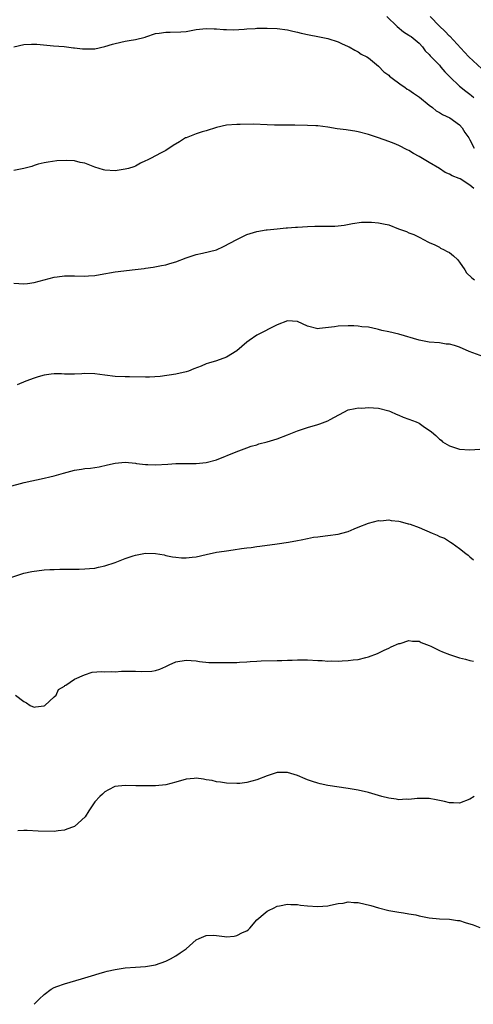
# Model space of a CAD drawing. Units: inches. Extents: x 2526000 to 2529000, y 1542000 to 1545000.
# Drawn here: x 2527706 to 2527796, y 1542000 to 1542194 of the extents above; entities that cross this region are included whole.
import ezdxf

# ---------------------------------------------------------------- set-up
doc = ezdxf.new("R2010")
doc.units = ezdxf.units.IN
doc.header["$MEASUREMENT"] = 0
doc.layers.add('LD25261542_2ft', color=95, linetype='Continuous')

msp = doc.modelspace()

# ---------------------------------------------------------------- linework, layer by layer
at = {"layer": 'LD25261542_2ft'}
for points, elevation in [([(2527778.65, 1542195), (2527780.69, 1542193), (2527781.94, 1542191.94), (2527783, 1542191.32), (2527783.17, 1542191.17), (2527783.45, 1542191), (2527785, 1542189.71), (2527785.67, 1542189), (2527786.19, 1542188.19), (2527787, 1542187.48), (2527787.19, 1542187.19), (2527787.4, 1542187), (2527789, 1542185.35), (2527789.31, 1542185), (2527790.07, 1542184.07), (2527791, 1542183.17), (2527791.08, 1542183.08), (2527793, 1542181.26), (2527794.25, 1542180.25), (2527795, 1542179.68), (2527795.36, 1542179.36), (2527795.8, 1542179)], 8266), ([(2527799.09, 1542183.09), (2527794.81, 1542187), (2527793.96, 1542187.96), (2527791.08, 1542191.08), (2527791, 1542191.13), (2527790.1, 1542192.1), (2527789, 1542193.06), (2527787.21, 1542195)], 8264), ([(2527705, 1542189), (2527707, 1542189.45), (2527708.51, 1542189.49), (2527709, 1542189.55), (2527709.55, 1542189.55), (2527712.83, 1542189.17), (2527714.97, 1542189.03), (2527716.79, 1542188.79), (2527717, 1542188.79), (2527718.59, 1542188.59), (2527719, 1542188.58), (2527720.6, 1542188.6), (2527721, 1542188.62), (2527723, 1542189.05), (2527724.49, 1542189.51), (2527725, 1542189.65), (2527727, 1542190.12), (2527727.76, 1542190.24), (2527729, 1542190.47), (2527730.91, 1542190.91), (2527731.06, 1542190.94), (2527733, 1542191.6), (2527733.7, 1542191.7), (2527735, 1542191.92), (2527735.9, 1542191.9), (2527737.95, 1542191.95), (2527739, 1542192.05), (2527741, 1542192.39), (2527743, 1542192.61), (2527744.55, 1542192.55), (2527745, 1542192.56), (2527746.4, 1542192.4), (2527747, 1542192.41), (2527748.37, 1542192.37), (2527750.47, 1542192.47), (2527751, 1542192.53), (2527752.63, 1542192.63), (2527753, 1542192.67), (2527755, 1542192.7), (2527757, 1542192.62), (2527759, 1542192.38), (2527760.1, 1542192.1), (2527761, 1542191.92), (2527761.7, 1542191.7), (2527763.33, 1542191.33), (2527765, 1542191.04), (2527767, 1542190.66), (2527769, 1542190), (2527769.66, 1542189.66), (2527771, 1542189.09), (2527771.17, 1542189), (2527772.32, 1542188.32), (2527773, 1542188), (2527773.57, 1542187.57), (2527774.67, 1542187), (2527775, 1542186.79), (2527777, 1542185.15), (2527778.06, 1542184.06), (2527779, 1542183.37), (2527779.18, 1542183.18), (2527779.4, 1542183), (2527781.48, 1542181.48), (2527782.21, 1542181), (2527782.66, 1542180.66), (2527783, 1542180.48), (2527783.88, 1542179.88), (2527785.09, 1542179.09), (2527787, 1542177.5), (2527787.64, 1542177), (2527788.35, 1542176.35), (2527789, 1542176.03), (2527789.61, 1542175.61), (2527791.05, 1542175), (2527793, 1542173.58), (2527793.51, 1542173), (2527794.06, 1542172.06), (2527794.79, 1542171), (2527795, 1542170.64), (2527795.89, 1542169)], 8268), ([(2527795.78, 1542161), (2527795, 1542161.72), (2527793.08, 1542162.92), (2527792.92, 1542163), (2527791.5, 1542163.5), (2527791, 1542163.85), (2527790.16, 1542164.16), (2527789, 1542164.98), (2527787, 1542166.15), (2527785, 1542167.37), (2527783.93, 1542167.93), (2527783, 1542168.52), (2527782.66, 1542168.66), (2527781, 1542169.54), (2527780.06, 1542169.94), (2527779, 1542170.34), (2527777.01, 1542171), (2527775, 1542171.7), (2527773, 1542172.24), (2527772.32, 1542172.32), (2527771, 1542172.56), (2527770.58, 1542172.58), (2527768.84, 1542172.84), (2527767, 1542173.15), (2527765, 1542173.38), (2527764.61, 1542173.39), (2527763, 1542173.48), (2527760.48, 1542173.52), (2527759, 1542173.51), (2527756.44, 1542173.56), (2527755, 1542173.62), (2527752.3, 1542173.7), (2527749.67, 1542173.67), (2527749, 1542173.67), (2527747, 1542173.52), (2527745, 1542173.07), (2527743, 1542172.44), (2527742.22, 1542172.22), (2527741, 1542171.79), (2527739, 1542171.04), (2527738.91, 1542171), (2527737.74, 1542170.26), (2527736.49, 1542169.51), (2527735, 1542168.54), (2527733.98, 1542167.98), (2527732.12, 1542167), (2527731.35, 1542166.65), (2527731, 1542166.46), (2527730, 1542166), (2527729, 1542165.45), (2527728.67, 1542165.33), (2527727.64, 1542165), (2527727, 1542164.84), (2527725, 1542164.55), (2527723, 1542164.62), (2527722.69, 1542164.69), (2527721, 1542165.24), (2527719, 1542166.02), (2527718.14, 1542166.14), (2527717, 1542166.47), (2527715.42, 1542166.58), (2527713.52, 1542166.48), (2527711.77, 1542166.23), (2527711, 1542166.1), (2527709.82, 1542165.82), (2527709, 1542165.57), (2527708.6, 1542165.4), (2527707, 1542164.98), (2527705, 1542164.58)], 8270), ([(2527705, 1542142.33), (2527707, 1542142.23), (2527707.71, 1542142.29), (2527709, 1542142.46), (2527713, 1542143.52), (2527713.58, 1542143.58), (2527715, 1542143.78), (2527715.76, 1542143.76), (2527717, 1542143.77), (2527719, 1542143.7), (2527719.77, 1542143.77), (2527721, 1542143.84), (2527722.07, 1542144.07), (2527725, 1542144.61), (2527728.98, 1542145.02), (2527730.76, 1542145.24), (2527731, 1542145.29), (2527732.5, 1542145.5), (2527734.17, 1542145.83), (2527735, 1542145.96), (2527735.78, 1542146.22), (2527737, 1542146.55), (2527739, 1542147.32), (2527741, 1542148), (2527742.28, 1542148.28), (2527745, 1542148.95), (2527746.4, 1542149.6), (2527749, 1542150.98), (2527751, 1542151.93), (2527752.34, 1542152.34), (2527753, 1542152.57), (2527754.85, 1542152.85), (2527755, 1542152.89), (2527757, 1542153.06), (2527758.75, 1542153.25), (2527759, 1542153.25), (2527760.63, 1542153.37), (2527761, 1542153.41), (2527763, 1542153.53), (2527764.43, 1542153.57), (2527768.4, 1542153.6), (2527769, 1542153.65), (2527770.21, 1542153.79), (2527771.86, 1542154.14), (2527773.61, 1542154.4), (2527775.62, 1542154.38), (2527777, 1542154.25), (2527777.97, 1542154.03), (2527779, 1542153.83), (2527780.92, 1542153.08), (2527782.53, 1542152.53), (2527783, 1542152.29), (2527783.98, 1542151.98), (2527785.28, 1542151.28), (2527785.76, 1542151), (2527787, 1542150.35), (2527788.09, 1542149.91), (2527789, 1542149.44), (2527789.25, 1542149.25), (2527789.82, 1542149), (2527790.57, 1542148.57), (2527791, 1542148.42), (2527791.76, 1542147.76), (2527792.6, 1542147), (2527793, 1542146.5), (2527794.04, 1542145), (2527794.38, 1542144.38), (2527795.39, 1542143.39), (2527795.96, 1542143)], 8272), ([(2527797.78, 1542127.78), (2527794.88, 1542128.88), (2527793, 1542129.69), (2527791.97, 1542130.03), (2527791, 1542130.28), (2527790.32, 1542130.32), (2527789, 1542130.55), (2527787, 1542130.73), (2527785, 1542131.1), (2527781, 1542132.26), (2527779, 1542132.72), (2527777.67, 1542133), (2527777, 1542133.17), (2527776.75, 1542133.25), (2527775, 1542133.63), (2527773.73, 1542133.73), (2527773, 1542133.87), (2527772.11, 1542133.89), (2527771, 1542133.89), (2527769, 1542133.86), (2527768.29, 1542133.71), (2527765.37, 1542133.37), (2527765, 1542133.3), (2527763, 1542133.83), (2527761, 1542134.79), (2527759, 1542134.94), (2527757, 1542134.1), (2527753, 1542132.06), (2527751.44, 1542131), (2527751, 1542130.68), (2527749, 1542128.99), (2527747, 1542127.75), (2527745, 1542127.03), (2527743.44, 1542126.56), (2527743, 1542126.41), (2527741.97, 1542125.97), (2527740.57, 1542125.43), (2527739.48, 1542125), (2527739, 1542124.83), (2527737, 1542124.36), (2527733.93, 1542123.93), (2527731.82, 1542123.82), (2527731, 1542123.82), (2527727.87, 1542123.87), (2527727, 1542123.85), (2527725, 1542123.92), (2527723, 1542124.18), (2527721, 1542124.46), (2527719, 1542124.51), (2527718.46, 1542124.46), (2527717, 1542124.41), (2527716.4, 1542124.4), (2527715, 1542124.41), (2527714.43, 1542124.43), (2527713, 1542124.43), (2527712.38, 1542124.38), (2527711, 1542124.17), (2527709.84, 1542123.84), (2527709, 1542123.56), (2527707.41, 1542123), (2527705.7, 1542122.3)], 8274), ([(2527703.88, 1542102.12), (2527707.03, 1542102.97), (2527711, 1542103.83), (2527712.12, 1542104.12), (2527713, 1542104.32), (2527714.85, 1542104.85), (2527717, 1542105.42), (2527718.38, 1542105.62), (2527719, 1542105.73), (2527720.16, 1542105.84), (2527721, 1542105.94), (2527721.89, 1542106.11), (2527723.52, 1542106.48), (2527725, 1542106.84), (2527727, 1542107.01), (2527729, 1542106.79), (2527729.22, 1542106.78), (2527731, 1542106.55), (2527731.45, 1542106.55), (2527733, 1542106.47), (2527735.38, 1542106.62), (2527737, 1542106.75), (2527739.24, 1542106.76), (2527741, 1542106.74), (2527743, 1542106.93), (2527745, 1542107.46), (2527748.92, 1542109.08), (2527751, 1542109.82), (2527751.85, 1542110.15), (2527753, 1542110.46), (2527753.4, 1542110.6), (2527755, 1542111.03), (2527757, 1542111.65), (2527759, 1542112.4), (2527761, 1542113.2), (2527762.36, 1542113.64), (2527763, 1542113.87), (2527765, 1542114.44), (2527765.42, 1542114.58), (2527767, 1542115.18), (2527767.43, 1542115.43), (2527771, 1542117.31), (2527772.39, 1542117.61), (2527773, 1542117.71), (2527773.7, 1542117.7), (2527775, 1542117.77), (2527777, 1542117.66), (2527779, 1542117.16), (2527779.37, 1542117), (2527780.47, 1542116.47), (2527781, 1542116.29), (2527781.89, 1542115.89), (2527783, 1542115.53), (2527784.4, 1542115), (2527785, 1542114.69), (2527786.06, 1542113.94), (2527787, 1542113.32), (2527787.42, 1542113), (2527788.3, 1542112.3), (2527789, 1542111.54), (2527789.33, 1542111.33), (2527789.64, 1542111), (2527790.52, 1542110.52), (2527791, 1542110.22), (2527792.19, 1542109.81), (2527793, 1542109.55), (2527795, 1542109.46), (2527797, 1542109.59)], 8276), ([(2527704.21, 1542084.21), (2527707, 1542085.1), (2527708.58, 1542085.42), (2527709, 1542085.52), (2527709.57, 1542085.57), (2527711, 1542085.74), (2527712.15, 1542085.85), (2527713, 1542085.84), (2527714.1, 1542085.9), (2527715, 1542085.87), (2527716.1, 1542085.9), (2527717, 1542085.88), (2527717.89, 1542085.89), (2527719, 1542085.93), (2527719.97, 1542086.03), (2527721, 1542086.11), (2527721.72, 1542086.28), (2527723, 1542086.55), (2527725, 1542087.23), (2527727, 1542088.01), (2527728.55, 1542088.55), (2527729, 1542088.68), (2527731, 1542089.05), (2527733, 1542089.01), (2527734.7, 1542088.7), (2527735, 1542088.62), (2527736.33, 1542088.33), (2527737, 1542088.27), (2527738.13, 1542088.13), (2527739, 1542088.15), (2527740.24, 1542088.24), (2527741, 1542088.35), (2527743, 1542088.77), (2527745, 1542089.22), (2527746.56, 1542089.44), (2527747, 1542089.52), (2527748.31, 1542089.69), (2527749.96, 1542089.96), (2527751, 1542090.09), (2527751.83, 1542090.17), (2527753, 1542090.36), (2527753.6, 1542090.4), (2527757, 1542090.87), (2527759.21, 1542091.21), (2527761, 1542091.53), (2527761.7, 1542091.7), (2527763, 1542091.93), (2527764.18, 1542092.18), (2527765, 1542092.26), (2527766.48, 1542092.48), (2527767, 1542092.51), (2527769, 1542092.81), (2527769.74, 1542093), (2527771, 1542093.35), (2527772.17, 1542093.83), (2527773, 1542094.15), (2527775.03, 1542094.97), (2527777, 1542095.49), (2527777.45, 1542095.45), (2527779, 1542095.6), (2527779.49, 1542095.49), (2527781, 1542095.37), (2527781.28, 1542095.28), (2527782.85, 1542094.85), (2527783, 1542094.83), (2527783.25, 1542094.75), (2527785, 1542094.1), (2527787.57, 1542093), (2527788.6, 1542092.6), (2527789, 1542092.37), (2527789.99, 1542091.99), (2527791, 1542091.33), (2527791.22, 1542091.22), (2527791.56, 1542091), (2527793, 1542089.97), (2527794.22, 1542089), (2527794.68, 1542088.68), (2527795, 1542088.35), (2527795.73, 1542087.73)], 8278), ([(2527705.32, 1542061), (2527707, 1542059.76), (2527707.51, 1542059.51), (2527708.22, 1542059), (2527709, 1542058.65), (2527709.28, 1542058.72), (2527711, 1542058.91), (2527711.15, 1542059), (2527713, 1542060.71), (2527713.35, 1542061), (2527713.85, 1542062.15), (2527715, 1542062.8), (2527715.1, 1542062.9), (2527715.31, 1542063), (2527717, 1542064.17), (2527718.96, 1542065.04), (2527720.46, 1542065.54), (2527722.34, 1542065.66), (2527723, 1542065.65), (2527724.33, 1542065.67), (2527725, 1542065.65), (2527726.27, 1542065.73), (2527729, 1542065.77), (2527730.29, 1542065.71), (2527732.23, 1542065.77), (2527733, 1542065.89), (2527733.83, 1542066.17), (2527735, 1542066.68), (2527735.65, 1542067), (2527737, 1542067.61), (2527739, 1542067.96), (2527741, 1542067.79), (2527741.68, 1542067.68), (2527743.5, 1542067.5), (2527745, 1542067.46), (2527745.44, 1542067.44), (2527747, 1542067.44), (2527747.46, 1542067.46), (2527749, 1542067.47), (2527749.53, 1542067.53), (2527751, 1542067.58), (2527751.68, 1542067.68), (2527753, 1542067.74), (2527753.81, 1542067.81), (2527757, 1542067.88), (2527757.88, 1542067.88), (2527759, 1542067.96), (2527759.93, 1542067.93), (2527761, 1542068), (2527761.97, 1542067.97), (2527763, 1542067.99), (2527765, 1542067.85), (2527765.84, 1542067.84), (2527767, 1542067.75), (2527767.79, 1542067.79), (2527769, 1542067.76), (2527769.82, 1542067.82), (2527771, 1542067.87), (2527772, 1542068), (2527773, 1542068.08), (2527774.46, 1542068.46), (2527775, 1542068.56), (2527776.77, 1542069.23), (2527778.1, 1542069.9), (2527779, 1542070.29), (2527779.46, 1542070.54), (2527781, 1542071.19), (2527781.25, 1542071.25), (2527783, 1542071.82), (2527783.69, 1542071.69), (2527785, 1542071.65), (2527785.42, 1542071.42), (2527787, 1542070.81), (2527787.34, 1542070.66), (2527789, 1542069.85), (2527789.59, 1542069.59), (2527791, 1542069.05), (2527793, 1542068.41), (2527794.15, 1542068.14), (2527795, 1542067.87), (2527795.71, 1542067.71)], 8280), ([(2527795.87, 1542041), (2527795, 1542040.48), (2527793, 1542039.69), (2527791.77, 1542039.77), (2527791, 1542039.77), (2527790.04, 1542040.04), (2527789, 1542040.26), (2527788.36, 1542040.36), (2527787, 1542040.61), (2527784.6, 1542040.6), (2527783, 1542040.44), (2527782.46, 1542040.46), (2527781, 1542040.39), (2527780.48, 1542040.48), (2527779, 1542040.66), (2527777.68, 1542041), (2527777, 1542041.2), (2527775, 1542041.82), (2527773, 1542042.3), (2527771, 1542042.63), (2527767, 1542043.17), (2527765.49, 1542043.49), (2527765, 1542043.62), (2527763.95, 1542043.95), (2527763, 1542044.34), (2527762.51, 1542044.51), (2527761, 1542045.19), (2527759, 1542045.77), (2527757.73, 1542045.73), (2527757, 1542045.75), (2527755, 1542045.1), (2527753, 1542044.34), (2527751, 1542043.81), (2527749.61, 1542043.61), (2527749, 1542043.56), (2527747, 1542043.63), (2527745.82, 1542043.82), (2527745, 1542043.92), (2527744.15, 1542044.15), (2527743, 1542044.33), (2527742.44, 1542044.44), (2527741, 1542044.62), (2527740.6, 1542044.6), (2527739, 1542044.46), (2527737, 1542043.87), (2527735, 1542043.32), (2527733, 1542043.13), (2527731.1, 1542043.1), (2527729.13, 1542043.13), (2527727, 1542043.18), (2527724.98, 1542043), (2527723.68, 1542042.32), (2527723, 1542041.94), (2527722.54, 1542041.46), (2527722, 1542041), (2527721, 1542039.95), (2527720.33, 1542039), (2527719.84, 1542038.16), (2527719.07, 1542037), (2527717, 1542035.08), (2527716.81, 1542035), (2527715.46, 1542034.54), (2527715, 1542034.35), (2527713.74, 1542034.26), (2527713, 1542034.14), (2527709.81, 1542034.19), (2527707.68, 1542034.32), (2527707, 1542034.31), (2527705.79, 1542034.21)], 8282), ([(2527709.06, 1542000), (2527710.04, 1542001), (2527711, 1542001.94), (2527712.41, 1542003), (2527713, 1542003.35), (2527713.52, 1542003.52), (2527715, 1542004.07), (2527718.35, 1542005), (2527720.38, 1542005.62), (2527721.89, 1542006.11), (2527723, 1542006.39), (2527723.47, 1542006.53), (2527725, 1542006.87), (2527727, 1542007.18), (2527729, 1542007.33), (2527731, 1542007.44), (2527733, 1542007.81), (2527735, 1542008.54), (2527735.96, 1542009), (2527737, 1542009.59), (2527737.87, 1542010.13), (2527739, 1542010.94), (2527741, 1542012.71), (2527741.57, 1542013), (2527743, 1542013.59), (2527744.38, 1542013.62), (2527745, 1542013.56), (2527746.61, 1542013.39), (2527747, 1542013.33), (2527748.52, 1542013.48), (2527749, 1542013.56), (2527750.17, 1542014.17), (2527751, 1542014.53), (2527751.3, 1542014.7), (2527751.57, 1542015), (2527753, 1542016.68), (2527753.35, 1542017), (2527754.25, 1542017.75), (2527755, 1542018.36), (2527755.44, 1542018.56), (2527756.26, 1542019), (2527757, 1542019.36), (2527757.44, 1542019.44), (2527759, 1542019.77), (2527759.72, 1542019.72), (2527761, 1542019.69), (2527761.6, 1542019.6), (2527763, 1542019.44), (2527765, 1542019.31), (2527767, 1542019.45), (2527767.54, 1542019.54), (2527769, 1542019.88), (2527769.99, 1542019.99), (2527771, 1542020.21), (2527772.09, 1542020.09), (2527773, 1542020.09), (2527775.5, 1542019.5), (2527777, 1542019.04), (2527779, 1542018.52), (2527781, 1542018.18), (2527781.92, 1542018.08), (2527783, 1542017.88), (2527784.34, 1542017.66), (2527785, 1542017.49), (2527787, 1542017.09), (2527789, 1542016.88), (2527791, 1542016.81), (2527792.56, 1542016.56), (2527793, 1542016.51), (2527794.12, 1542016.12), (2527795.66, 1542015.66), (2527797, 1542015.15)], 8284)]:
    msp.add_lwpolyline(points, dxfattribs=dict(at, elevation=elevation))

doc.saveas('drawing.dxf')
